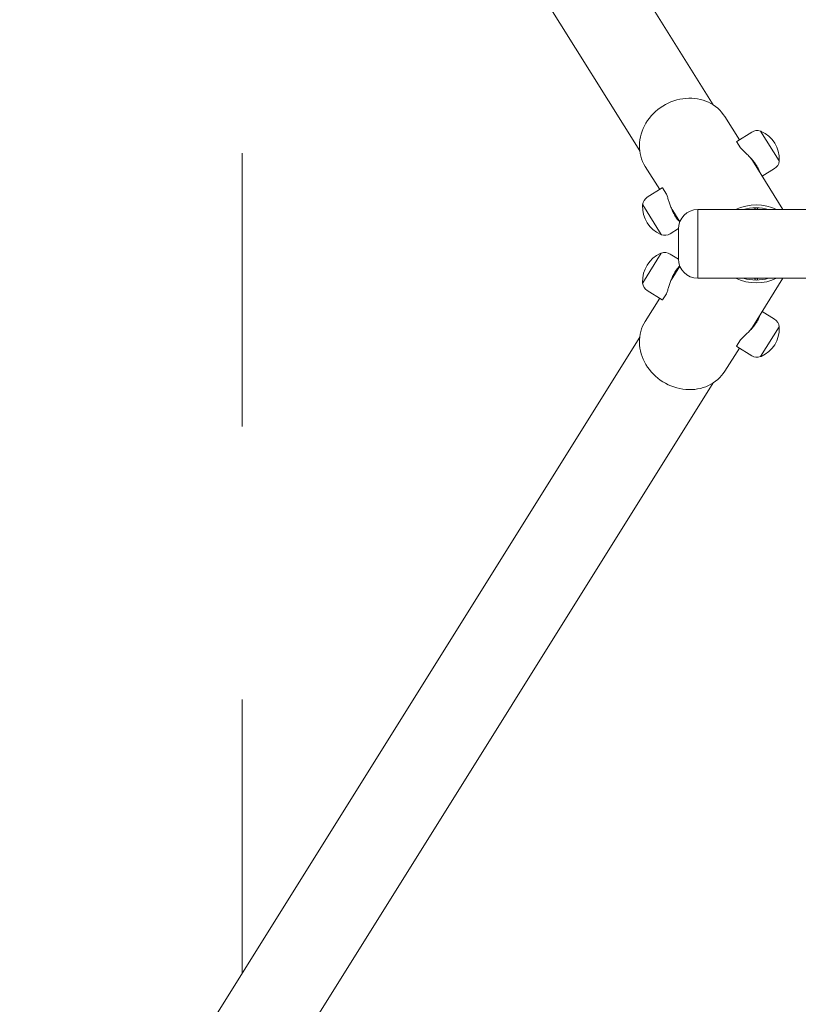
# Model space of a CAD drawing. Units: millimetres. Extents: x -4500 to 16500, y -19078 to 10622.
# Drawn here: x 7375 to 8059, y -9786 to -8921 of the extents above; entities that cross this region are included whole.
import ezdxf

# ---------------------------------------------------------------- set-up
doc = ezdxf.new("R2010")
doc.units = ezdxf.units.MM
doc.header["$MEASUREMENT"] = 0
doc.linetypes.add('Przerywana', pattern=[480, 240, -240])
doc.linetypes.add('Wipeout_Contour', pattern=[1000, 0, -1000])
doc.layers.add('InterSystem-drawing', color=7, linetype='Continuous')
doc.layers.add('X-Nawierzchnie', color=7, linetype='Continuous')

msp = doc.modelspace()

# ---------------------------------------------------------------- wipeouts: each hides what was drawn before it
at = {"color": 254, "linetype": 'Wipeout_Contour', "lineweight": 0, "ltscale": 47335.800606}
msp.add_wipeout([(1000, 4772.34), (11000, 4772.34), (11000, -13227.66), (1000, -13227.66)], dxfattribs=at).dxf.layer = 'X-Nawierzchnie'

# ---------------------------------------------------------------- next in the draw order: linework, layer by layer
at = {"layer": 'InterSystem-drawing', "color": 7, "linetype": 'Continuous', "lineweight": 13}
for p, q in [((7466.3, -8166.99), (7984.12, -8995.7)), ((7401.77, -8207.32), (7919.58, -9036.02)), ((8007.06, -9026.38), (7994.36, -9006.06)), ((8004.75, -9027.83), (8017.92, -9019.6)), ((8042.03, -9044.98), (8025.71, -9018.86)), ((8008, -9033.54), (8004.55, -9028.02)), ((8045.38, -9087.7), (8018.51, -9044.71)), ((7937.1, -9070.1), (7924.4, -9049.77)), ((8027.09, -9058.44), (8037.95, -9051.66)), ((7939.42, -9068.65), (7926.24, -9076.88)), ((7939.67, -9068.56), (7943.12, -9074.08)), ((7922.16, -9083.56), (7938.48, -9109.68)), ((7954.78, -9098.4), (7948.55, -9088.42)), ((7970.57, -9148), (7970.57, -9087.7)), ((7970.57, -9087.7), (10170.57, -9087.7)), ((7970.57, -9148), (7970.57, -9087.7)), ((7953.58, -9104.38), (7946.27, -9108.94)), ((7953.57, -9131), (7953.57, -9104.7)), ((7938.48, -9126.01), (7922.16, -9152.13)), ((7953.58, -9131.31), (7946.27, -9126.75)), ((7948.55, -9147.27), (7954.78, -9137.29)), ((7970.57, -9148), (10170.57, -9148)), ((8018.51, -9190.98), (8045.38, -9148)), ((7939.42, -9167.04), (7926.24, -9158.81)), ((7924.4, -9185.92), (7937.1, -9165.59)), ((7943.12, -9161.61), (7939.67, -9167.13)), ((8027.09, -9177.25), (8037.95, -9184.03)), ((8025.71, -9216.83), (8042.03, -9190.71)), ((7401.77, -10028.38), (7919.58, -9199.67)), ((8004.55, -9207.67), (8008, -9202.15)), ((7994.36, -9229.63), (8007.06, -9209.31)), ((8004.75, -9207.86), (8017.92, -9216.09)), ((7466.3, -10068.7), (7984.12, -9239.99))]:
    msp.add_line(p, q, dxfattribs=at)
at = {"layer": 'InterSystem-drawing', "color": 7, "linetype": 'Przerywana', "lineweight": 13}
msp.add_line((7570.57, -9758.22), (7570.57, -8477.47), dxfattribs=at)
at = {"layer": 'InterSystem-drawing', "color": 7, "linetype": 'Continuous', "lineweight": 13}
for centre, radius, start, end in [((8022.61, -9027.11), 8.86, 70.22282, 121.99897), ((8025.54, -9018.97), 0.2, 31.99897, 70.22282), ((8026, -9019.44), 0.5, 66.37264, 114.89269), ((8015.53, -9043.38), 26.63, 357.62531, 66.37264), ((8033.26, -9044.15), 8.86, 301.99897, 353.77513), ((8041.63, -9044.46), 0.5, 309.10526, 357.62531), ((8041.86, -9045.09), 0.2, 353.77513, 31.99897), ((7930.94, -9084.39), 8.86, 121.99897, 173.77513), ((7948.66, -9085.16), 26.63, 177.62531, 246.37264), ((7922.56, -9084.08), 0.5, 129.10526, 177.62531), ((7922.33, -9083.45), 0.2, 173.77513, 211.99897), ((7970.57, -9104.7), 17, 90, 180), ((7941.58, -9101.43), 8.86, 250.22282, 301.99897), ((7938.19, -9109.1), 0.5, 246.37264, 294.89269), ((7938.65, -9109.57), 0.2, 211.99897, 250.22282), ((7948.66, -9150.53), 26.63, 113.62736, 182.37469), ((7938.19, -9126.59), 0.5, 65.10731, 113.62736), ((7938.65, -9126.12), 0.2, 109.77718, 148.00103), ((7941.58, -9134.26), 8.86, 58.00103, 109.77718), ((7970.57, -9131), 17, 180, 270), ((7922.56, -9151.61), 0.5, 182.37469, 230.89474), ((7922.33, -9152.24), 0.2, 148.00103, 186.22487), ((7930.94, -9151.3), 8.86, 186.22487, 238.00103), ((8033.26, -9191.54), 8.86, 6.22487, 58.00103), ((8015.53, -9192.31), 26.63, 293.62736, 2.37469), ((8041.63, -9191.23), 0.5, 2.37469, 50.89474), ((8041.86, -9190.61), 0.2, 328.00103, 6.22487), ((8022.61, -9208.58), 8.86, 238.00103, 289.77718), ((8025.54, -9216.73), 0.2, 289.77718, 328.00103), ((8026, -9216.25), 0.5, 245.10731, 293.62736)]:
    msp.add_arc(centre, radius, start, end, dxfattribs=at)
for centre, major_axis, start_param, end_param in [((7959.38, -9027.92), (34.98, 21.86), 0, 3.141593), ((8017.96, -9121.67), (34.98, 21.86), 0.489896, 1.429996), ((8017.96, -9121.67), (32.69, 20.43), 0.655418, 1.264474), ((7989.27, -9075.75), (30.57, 19.1), 5.305513, 5.357618), ((7989.27, -9075.75), (32.27, 20.16), 5.325632, 5.373907), ((8017.96, -9114.02), (-34.98, 21.86), 1.711597, 2.651696), ((8017.96, -9114.02), (-32.69, 20.43), 1.877118, 2.486174), ((7989.27, -9159.94), (-30.57, 19.1), 4.06716, 4.119265), ((7989.27, -9159.94), (-32.27, 20.16), 4.050871, 4.099146), ((7959.38, -9207.78), (-34.98, 21.86), 0, 3.141593)]:
    msp.add_ellipse(centre, major_axis=major_axis, ratio=0.892399, start_param=start_param, end_param=end_param, dxfattribs=at)
for points, knots in [([(8004.75, -9027.83), (8004.67, -9027.88), (8004.61, -9027.94), (8004.56, -9028.01), (8004.55, -9028.01), (8004.54, -9028.02), (8004.54, -9028.02)], [0, 0, 0, 0, 1, 1, 1, 2, 2, 2, 2]), ([(8008, -9033.54), (8008.01, -9033.56), (8008.03, -9033.57), (8008.04, -9033.58), (8008.73, -9034.27), (8009.5, -9035.01), (8010.31, -9035.78), (8011.12, -9036.55), (8011.96, -9037.34), (8012.78, -9038.14), (8013.61, -9038.94), (8014.48, -9039.8), (8015.36, -9040.7), (8016.23, -9041.59), (8017.11, -9042.53), (8017.95, -9043.49), (8018.79, -9044.45), (8019.59, -9045.42), (8020.32, -9046.39), (8021.05, -9047.35), (8021.71, -9048.31), (8022.28, -9049.22), (8022.85, -9050.13), (8023.36, -9051.05), (8023.79, -9051.95), (8024.22, -9052.84), (8024.57, -9053.71), (8024.83, -9054.51), (8024.9, -9054.71), (8024.96, -9054.92), (8025.02, -9055.11)], [0, 0, 0, 0, 1, 1, 1, 2, 2, 2, 3, 3, 3, 4, 4, 4, 5, 5, 5, 6, 6, 6, 7, 7, 7, 8, 8, 8, 9, 9, 9, 10, 10, 10, 10]), ([(8018.51, -9044.71), (8018.16, -9044.14), (8017.72, -9043.48), (8017.26, -9042.83), (8017.16, -9042.67), (8017.05, -9042.52), (8016.94, -9042.36)], [0, 0, 0, 0, 1, 1, 1, 2, 2, 2, 2]), ([(8019.31, -9045.1), (8019.38, -9045.24), (8019.45, -9045.37), (8019.52, -9045.5), (8019.81, -9046.03), (8020.05, -9046.47), (8020.23, -9046.76), (8020.41, -9047.05), (8020.55, -9047.23), (8020.62, -9047.26), (8020.68, -9047.29), (8020.68, -9047.16), (8020.6, -9046.94), (8020.56, -9046.83), (8020.51, -9046.71), (8020.44, -9046.56)], [0, 0, 0, 0, 1, 1, 1, 2, 2, 2, 3, 3, 3, 4, 4, 4, 5, 5, 5, 5]), ([(7954.73, -9098.53), (7954.68, -9098.49), (7954.64, -9098.45), (7954.59, -9098.4), (7953.98, -9097.81), (7953.36, -9097.12), (7952.74, -9096.34), (7952.13, -9095.56), (7951.53, -9094.7), (7950.96, -9093.79), (7950.39, -9092.87), (7949.82, -9091.86), (7949.27, -9090.78), (7948.72, -9089.7), (7948.19, -9088.55), (7947.7, -9087.38), (7947.21, -9086.21), (7946.75, -9085.01), (7946.33, -9083.83), (7945.9, -9082.65), (7945.52, -9081.49), (7945.16, -9080.4), (7944.81, -9079.3), (7944.46, -9078.2), (7944.12, -9077.14), (7943.79, -9076.08), (7943.46, -9075.06), (7943.14, -9074.13), (7943.14, -9074.11), (7943.13, -9074.1), (7943.12, -9074.08)], [0, 0, 0, 0, 1, 1, 1, 2, 2, 2, 3, 3, 3, 4, 4, 4, 5, 5, 5, 6, 6, 6, 7, 7, 7, 8, 8, 8, 9, 9, 9, 10, 10, 10, 10]), ([(7947.13, -9085.98), (7947.22, -9086.14), (7947.32, -9086.31), (7947.41, -9086.48), (7947.8, -9087.18), (7948.19, -9087.85), (7948.55, -9088.42)], [0, 0, 0, 0, 1, 1, 1, 2, 2, 2, 2]), ([(7949.64, -9090.87), (7949.46, -9090.58), (7949.18, -9090.17), (7948.82, -9089.67), (7948.73, -9089.56), (7948.64, -9089.43), (7948.55, -9089.31)], [0, 0, 0, 0, 1, 1, 1, 2, 2, 2, 2]), ([(7949.36, -9090.97), (7949.47, -9091.1), (7949.56, -9091.2), (7949.64, -9091.27), (7949.81, -9091.44), (7949.92, -9091.5), (7949.92, -9091.43), (7949.92, -9091.36), (7949.82, -9091.15), (7949.64, -9090.87)], [0, 0, 0, 0, 1, 1, 1, 2, 2, 2, 3, 3, 3, 3]), ([(7943.12, -9161.61), (7943.13, -9161.59), (7943.14, -9161.58), (7943.14, -9161.56), (7943.46, -9160.63), (7943.79, -9159.61), (7944.12, -9158.55), (7944.46, -9157.49), (7944.81, -9156.39), (7945.16, -9155.29), (7945.52, -9154.2), (7945.9, -9153.04), (7946.33, -9151.86), (7946.75, -9150.68), (7947.21, -9149.48), (7947.7, -9148.31), (7948.19, -9147.14), (7948.72, -9145.99), (7949.27, -9144.91), (7949.82, -9143.83), (7950.39, -9142.82), (7950.96, -9141.91), (7951.53, -9140.99), (7952.13, -9140.13), (7952.74, -9139.35), (7953.36, -9138.57), (7953.98, -9137.88), (7954.59, -9137.29), (7954.64, -9137.25), (7954.68, -9137.2), (7954.73, -9137.16)], [0, 0, 0, 0, 1, 1, 1, 2, 2, 2, 3, 3, 3, 4, 4, 4, 5, 5, 5, 6, 6, 6, 7, 7, 7, 8, 8, 8, 9, 9, 9, 10, 10, 10, 10]), ([(7947.13, -9149.71), (7947.22, -9149.55), (7947.32, -9149.38), (7947.41, -9149.21), (7947.8, -9148.52), (7948.19, -9147.84), (7948.55, -9147.27)], [0, 0, 0, 0, 1, 1, 1, 2, 2, 2, 2]), ([(7948.55, -9146.38), (7948.64, -9146.26), (7948.73, -9146.14), (7948.82, -9146.02), (7949.18, -9145.52), (7949.46, -9145.11), (7949.64, -9144.83), (7949.82, -9144.54), (7949.92, -9144.33), (7949.92, -9144.26), (7949.92, -9144.19), (7949.81, -9144.25), (7949.64, -9144.42), (7949.56, -9144.49), (7949.47, -9144.6), (7949.36, -9144.72)], [0, 0, 0, 0, 1, 1, 1, 2, 2, 2, 3, 3, 3, 4, 4, 4, 5, 5, 5, 5]), ([(8025.02, -9180.58), (8024.96, -9180.78), (8024.9, -9180.98), (8024.83, -9181.18), (8024.57, -9181.99), (8024.22, -9182.85), (8023.79, -9183.74), (8023.36, -9184.64), (8022.85, -9185.56), (8022.28, -9186.47), (8021.71, -9187.38), (8021.05, -9188.34), (8020.32, -9189.3), (8019.59, -9190.27), (8018.79, -9191.25), (8017.95, -9192.2), (8017.11, -9193.16), (8016.23, -9194.1), (8015.36, -9195), (8014.48, -9195.89), (8013.61, -9196.75), (8012.78, -9197.55), (8011.96, -9198.35), (8011.12, -9199.14), (8010.31, -9199.91), (8009.5, -9200.68), (8008.73, -9201.42), (8008.04, -9202.11), (8008.03, -9202.12), (8008.01, -9202.14), (8008, -9202.15)], [0, 0, 0, 0, 1, 1, 1, 2, 2, 2, 3, 3, 3, 4, 4, 4, 5, 5, 5, 6, 6, 6, 7, 7, 7, 8, 8, 8, 9, 9, 9, 10, 10, 10, 10]), ([(8018.51, -9190.98), (8018.16, -9191.55), (8017.72, -9192.21), (8017.26, -9192.86), (8017.16, -9193.02), (8017.05, -9193.18), (8016.94, -9193.33)], [0, 0, 0, 0, 1, 1, 1, 2, 2, 2, 2]), ([(8020.23, -9188.94), (8020.05, -9189.22), (8019.81, -9189.66), (8019.52, -9190.19), (8019.45, -9190.32), (8019.38, -9190.46), (8019.31, -9190.59)], [0, 0, 0, 0, 1, 1, 1, 2, 2, 2, 2]), ([(8020.44, -9189.14), (8020.51, -9188.98), (8020.56, -9188.86), (8020.6, -9188.76), (8020.68, -9188.53), (8020.68, -9188.41), (8020.62, -9188.44), (8020.55, -9188.46), (8020.41, -9188.65), (8020.23, -9188.94)], [0, 0, 0, 0, 1, 1, 1, 2, 2, 2, 3, 3, 3, 3]), ([(8004.55, -9207.67), (8004.55, -9207.67), (8004.55, -9207.68), (8004.56, -9207.68), (8004.61, -9207.75), (8004.67, -9207.81), (8004.75, -9207.86)], [0, 0, 0, 0, 1, 1, 1, 2, 2, 2, 2])]:
    msp.add_open_spline(points, degree=3, knots=knots, dxfattribs=at)
for points in [[(8016.97, -9042.4), (8016.98, -9042.42), (8016.99, -9042.44), (8017, -9042.46)], [(8017.04, -9042.5), (8017.03, -9042.49), (8017.02, -9042.47), (8017.01, -9042.45)], [(7939.66, -9068.56), (7939.57, -9068.57), (7939.49, -9068.61), (7939.42, -9068.65)], [(7939.67, -9068.56), (7939.67, -9068.56), (7939.65, -9068.56), (7939.66, -9068.56)], [(7947.19, -9086.08), (7947.18, -9086.06), (7947.17, -9086.05), (7947.15, -9086.03)], [(7947.18, -9086.1), (7947.19, -9086.11), (7947.2, -9086.13), (7947.22, -9086.14)], [(7947.19, -9149.61), (7947.18, -9149.63), (7947.17, -9149.64), (7947.15, -9149.66)], [(7947.22, -9149.55), (7947.21, -9149.57), (7947.19, -9149.59), (7947.18, -9149.6)], [(7939.42, -9167.04), (7939.49, -9167.09), (7939.57, -9167.12), (7939.66, -9167.13)], [(7939.65, -9167.13), (7939.66, -9167.13), (7939.66, -9167.13), (7939.67, -9167.13)], [(8016.97, -9193.29), (8016.98, -9193.27), (8016.99, -9193.25), (8017, -9193.23)], [(8017.01, -9193.24), (8017.02, -9193.22), (8017.03, -9193.2), (8017.04, -9193.18)]]:
    msp.add_open_spline(points, degree=3, dxfattribs=at)

doc.saveas('drawing.dxf')
